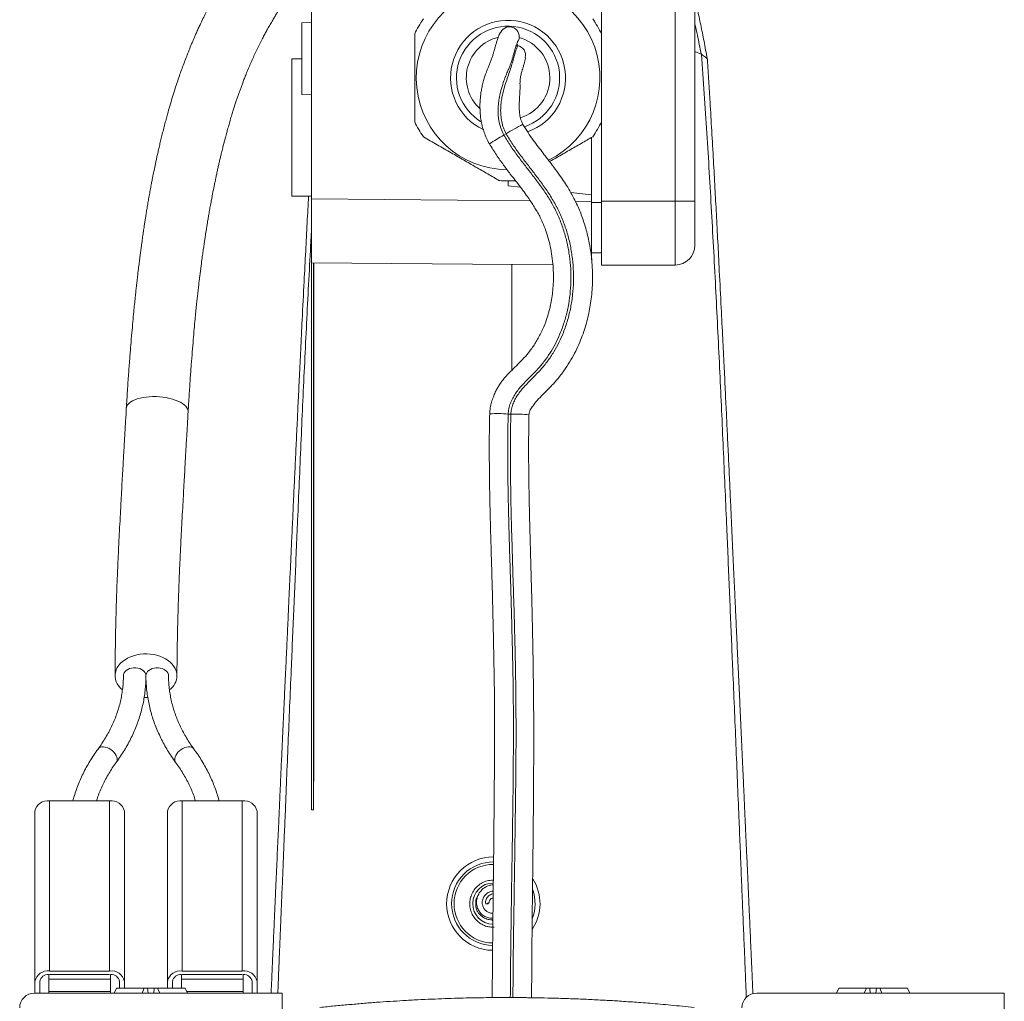
# Model space of a CAD drawing. Units: millimetres. Extents: x -364 to 851, y -590 to 790.
# Drawn here: x 110 to 210, y 605 to 705 of the extents above; entities that cross this region are included whole.
import ezdxf

# ---------------------------------------------------------------- set-up
doc = ezdxf.new("R2010")
doc.units = ezdxf.units.MM

msp = doc.modelspace()

# ---------------------------------------------------------------- linework, layer by layer
at = {"color": 7, "linetype": 'Continuous', "lineweight": 18}
for p, q in [((176.34, 686.87), (176.34, 783.87)), ((178.34, 783.87), (178.34, 686.87)), ((168.84, 717.43), (168.84, 703.91)), ((139.34, 710.47), (139.34, 687.09)), ((139.34, 705.05), (138.34, 705.02)), ((138.34, 705.02), (138.34, 701.37)), ((160.24, 702.92), (160.32, 702.7)), ((178.34, 702.1), (178.99, 701.84)), ((138.34, 701.36), (137.34, 701.35)), ((137.34, 701.35), (137.34, 687.38)), ((138.34, 701.37), (138.34, 697.71)), ((138.34, 697.71), (139.34, 697.68)), ((168.84, 694.93), (168.84, 686.87)), ((158.92, 693.58), (159.15, 693.71)), ((167.84, 693.35), (167.84, 687.52)), ((159.34, 688.42), (160.6, 688.28)), ((137.34, 687.38), (139.34, 687.37)), ((165.72, 687.75), (167.84, 687.52)), ((167.84, 687.52), (167.84, 686.84)), ((139.34, 680.59), (139.34, 687.09)), ((167.84, 680.91), (167.84, 686.84)), ((168.84, 686.87), (168.84, 680.37)), ((168.84, 686.87), (176.34, 686.87)), ((176.34, 680.37), (176.34, 686.87)), ((178.34, 686.87), (176.34, 686.87)), ((178.34, 686.87), (178.34, 682.37)), ((167.84, 681.6), (168.84, 681.62)), ((139.34, 680.59), (139.34, 624.91)), ((163.91, 680.38), (139.34, 680.59)), ((139.54, 680.59), (139.54, 624.91)), ((139.55, 680.59), (139.55, 627.85)), ((139.56, 679.79), (139.56, 680.59)), ((139.58, 680.59), (139.58, 627.85)), ((168.84, 680.37), (176.34, 680.37)), ((139.56, 679.79), (139.55, 679.79)), ((139.56, 678.32), (139.55, 678.32)), ((139.56, 674.48), (139.56, 678.32)), ((139.56, 674.48), (139.55, 674.48)), ((139.56, 673.71), (139.55, 673.71)), ((139.56, 672.55), (139.56, 673.71)), ((139.56, 672.55), (139.55, 672.55)), ((139.56, 672.11), (139.56, 672.55)), ((139.58, 672.88), (139.58, 672.88)), ((139.56, 672.11), (139.55, 672.11)), ((139.56, 670.11), (139.56, 672.11)), ((139.56, 670.11), (139.55, 670.11)), ((139.56, 669.67), (139.55, 669.67)), ((139.56, 669.67), (139.56, 670.11)), ((139.56, 668.52), (139.56, 669.67)), ((139.56, 668.52), (139.55, 668.52)), ((139.56, 667.12), (139.55, 667.12)), ((139.56, 665.24), (139.56, 667.12)), ((139.56, 665.24), (139.55, 665.24)), ((159.35, 665.19), (159.62, 665.18)), ((139.56, 663.9), (139.55, 663.9)), ((139.56, 662.5), (139.55, 662.5)), ((139.56, 661.16), (139.55, 661.16)), ((139.56, 660.07), (139.56, 661.16)), ((139.56, 660.07), (139.55, 660.07)), ((139.56, 658.48), (139.55, 658.48)), ((139.56, 654.37), (139.56, 658.48)), ((139.56, 654.37), (139.55, 654.37)), ((139.58, 643.51), (139.58, 643.51)), ((139.55, 627.85), (139.54, 627.85)), ((139.58, 627.85), (139.55, 627.85)), ((112.69, 608.51), (112.69, 625.84)), ((118.79, 625.84), (112.69, 625.84)), ((118.79, 625.84), (118.79, 608.51)), ((126.19, 625.84), (126.19, 608.51)), ((126.19, 625.84), (132.29, 625.84)), ((132.29, 608.51), (132.29, 625.84)), ((111.19, 624.78), (111.19, 607.45)), ((120.29, 607.45), (120.29, 624.78)), ((124.69, 607.45), (124.69, 624.78)), ((133.79, 624.78), (133.79, 607.45)), ((139.54, 624.91), (139.34, 624.91)), ((157.41, 615.5), (157.07, 615.37)), ((157.07, 615.37), (157.27, 615.37)), ((157.41, 615.5), (157.27, 615.37)), ((157.77, 613.73), (157.79, 613.46)), ((157.59, 612.99), (157.92, 612.98)), ((112.69, 608.51), (118.79, 608.51)), ((132.29, 608.51), (126.19, 608.51)), ((111.19, 606.27), (111.19, 607.45)), ((111.69, 606.27), (111.69, 607.45)), ((112.59, 608.16), (112.59, 607.7)), ((118.89, 607.7), (112.59, 607.7)), ((112.59, 607.7), (112.59, 606.43)), ((112.69, 608.16), (118.79, 608.16)), ((118.89, 608.16), (118.89, 607.7)), ((118.89, 607.7), (118.89, 606.43)), ((119.79, 607.45), (119.79, 606.77)), ((120.29, 606.77), (120.29, 607.45)), ((124.69, 606.77), (124.69, 607.45)), ((125.19, 607.45), (125.19, 606.77)), ((126.09, 608.16), (126.09, 607.7)), ((126.09, 607.7), (126.09, 606.77)), ((126.09, 607.7), (132.39, 607.7)), ((132.29, 608.16), (126.19, 608.16)), ((132.39, 608.16), (132.39, 607.7)), ((132.39, 607.7), (132.39, 606.43)), ((133.29, 606.27), (133.29, 607.45)), ((133.79, 606.27), (133.79, 607.45)), ((111.14, 606.27), (136.34, 606.27)), ((118.89, 606.43), (112.59, 606.43)), ((112.59, 606.43), (112.59, 606.27)), ((118.89, 606.43), (118.89, 606.27)), ((119.49, 606.77), (119.26, 606.27)), ((122.32, 606.77), (119.49, 606.77)), ((122.09, 606.27), (122.32, 606.77)), ((122.64, 606.77), (122.32, 606.77)), ((122.64, 606.77), (122.7, 606.27)), ((123.34, 606.77), (122.64, 606.77)), ((123.28, 606.27), (123.34, 606.77)), ((123.66, 606.77), (123.34, 606.77)), ((123.66, 606.77), (123.89, 606.27)), ((126.49, 606.77), (123.66, 606.77)), ((126.72, 606.27), (126.49, 606.77)), ((132.39, 606.43), (132.39, 606.27)), ((136.34, 606.27), (136.34, 577.37)), ((184.64, 606.27), (209.84, 606.27)), ((192.99, 606.77), (192.76, 606.27)), ((195.82, 606.77), (192.99, 606.77)), ((195.59, 606.27), (195.82, 606.77)), ((196.14, 606.77), (195.82, 606.77)), ((196.14, 606.77), (196.2, 606.27)), ((196.84, 606.77), (196.14, 606.77)), ((196.78, 606.27), (196.84, 606.77)), ((197.16, 606.77), (196.84, 606.77)), ((197.16, 606.77), (197.39, 606.27)), ((199.99, 606.77), (197.16, 606.77)), ((200.22, 606.27), (199.99, 606.77)), ((209.84, 606.27), (209.84, 577.37))]:
    msp.add_line(p, q, dxfattribs=at)
at = {"color": 8, "linetype": 'Continuous', "lineweight": 18}
for p, q in [((159.34, 688.92), (159.34, 688.42)), ((139.34, 687.09), (161.61, 686.9)), ((166.19, 686.86), (167.84, 686.84)), ((126.64, 606.43), (132.39, 606.43))]:
    msp.add_line(p, q, dxfattribs=at)
at = {"color": 7, "linetype": 'Continuous', "lineweight": 18, "flags": 128}
for points in [[(167.84, 686.73), (168.3, 686.73), (168.75, 686.73), (168.84, 686.73)], [(120.49, 665.78), (120.51, 665.88), (120.56, 666.03), (120.65, 666.17), (120.78, 666.3), (120.94, 666.43), (121.13, 666.55), (121.36, 666.65), (121.61, 666.74), (121.89, 666.82), (122.19, 666.88), (122.5, 666.93), (122.83, 666.96), (123.17, 666.98), (123.52, 666.98), (123.86, 666.96), (124.21, 666.92), (124.54, 666.87), (124.87, 666.8), (125.18, 666.72), (125.47, 666.63), (125.74, 666.52), (125.99, 666.4), (126.2, 666.27), (126.39, 666.13), (126.54, 665.99), (126.66, 665.84)], [(120.09, 637.13), (119.9, 637.3), (119.72, 637.51), (119.57, 637.73), (119.46, 637.96), (119.38, 638.2), (119.34, 638.44), (119.34, 638.69), (119.38, 638.93), (119.46, 639.17), (119.57, 639.4), (119.72, 639.63), (119.9, 639.83), (120.11, 640.03), (120.36, 640.2), (120.62, 640.36), (120.92, 640.49), (121.22, 640.61), (121.55, 640.69), (121.89, 640.75), (122.23, 640.79), (122.58, 640.79), (122.92, 640.77), (123.26, 640.72), (123.59, 640.65), (123.91, 640.55), (124.21, 640.43), (124.49, 640.28), (124.75, 640.12), (124.98, 639.93), (125.17, 639.73), (125.34, 639.52), (125.47, 639.29), (125.56, 639.05), (125.62, 638.81), (125.64, 638.57), (125.64, 638.57)], [(122.49, 638.57), (122.47, 638.71), (122.41, 638.86), (122.32, 638.99), (122.19, 639.11), (122.03, 639.21), (121.85, 639.29), (121.65, 639.35), (121.45, 639.38), (121.23, 639.38), (121.03, 639.35), (120.83, 639.29), (120.65, 639.21), (120.49, 639.11), (120.36, 638.99), (120.27, 638.86), (120.21, 638.71), (120.19, 638.57)], [(122.49, 638.57), (122.51, 638.71), (122.57, 638.86), (122.66, 638.99), (122.79, 639.11), (122.95, 639.21), (123.13, 639.29), (123.33, 639.35), (123.53, 639.38), (123.75, 639.38), (123.95, 639.35), (124.15, 639.29), (124.33, 639.21), (124.49, 639.11), (124.62, 638.99), (124.71, 638.86), (124.77, 638.71), (124.79, 638.57)], [(122.67, 636.34), (122.58, 636.34), (122.31, 636.34)]]:
    msp.add_lwpolyline(points, dxfattribs=at)
at = {"color": 8, "linetype": 'Continuous', "lineweight": 18, "flags": 128}
for points in [[(118.54, 631.25), (118.35, 631.3), (118.17, 631.33), (118, 631.32), (117.85, 631.29), (117.73, 631.22), (117.63, 631.13), (117.61, 631.11)], [(126.44, 631.25), (126.63, 631.3), (126.81, 631.33), (126.98, 631.32), (127.13, 631.29), (127.26, 631.22), (127.35, 631.13), (127.37, 631.11)], [(119.47, 629.75), (119.52, 629.85), (119.56, 629.99), (119.56, 630.14), (119.52, 630.3), (119.45, 630.46), (119.36, 630.63), (119.23, 630.78), (119.08, 630.93), (118.91, 631.06), (118.73, 631.16), (118.54, 631.25)], [(125.51, 629.75), (125.46, 629.85), (125.42, 629.99), (125.42, 630.14), (125.46, 630.3), (125.53, 630.46), (125.63, 630.63), (125.75, 630.78), (125.9, 630.93), (126.07, 631.06), (126.25, 631.16), (126.44, 631.25)]]:
    msp.add_lwpolyline(points, dxfattribs=at)
at = {"color": 7, "linetype": 'Continuous', "lineweight": 18}
for centre, radius, start, end in [((159.34, 699.42), 9.35, 296.1703, 269.3683), ((159.34, 699.42), 10.5, 145.2088, 154.7912), ((159.48, 703.61), 1, 336.5959, 151.8744), ((159.34, 699.42), 10.5, 25.2088, 34.7912), ((159.34, 699.42), 4.25, 103.6797, 227.5525), ((159.34, 699.42), 4.25, 287.2214, 74.5761), ((160.12, 701.72), 1, 345.9766, 78.881), ((159.34, 699.42), 10.5, 205.2088, 214.7912), ((159.34, 699.42), 10.5, 325.2088, 334.7912), ((159.34, 699.42), 10.5, 265.2088, 274.138), ((176.34, 682.37), 2, 270, 0), ((126.08, 665.44), 0.705, 357.9419, 35.0488), ((123.7, 638.66), 1.95, 307.9882, 357.2019), ((112.49, 624.52), 1.33, 81.5557, 168.973), ((118.97, 624.5), 1.35, 11.8103, 97.6611), ((126.01, 624.5), 1.35, 82.3391, 168.1896), ((132.49, 624.52), 1.33, 11.0271, 98.4443), ((157.84, 615.37), 4.75, 89.6809, 180), ((157.84, 615.37), 4, 89.7377, 180), ((157.84, 615.37), 2.1, 90.0788, 268.7158), ((157.84, 615.37), 4.75, 326.2561, 32.2904), ((157.84, 615.37), 1.8, 147.3595, 205.0241), ((157.84, 615.37), 4.75, 180, 269.1214), ((157.84, 615.37), 4, 180, 269.0552), ((112.51, 607.18), 1.35, 82.3393, 168.1894), ((118.99, 607.2), 1.33, 11.0274, 98.444), ((125.99, 607.2), 1.33, 81.5561, 168.9726), ((132.47, 607.18), 1.35, 11.8108, 97.6606), ((112.54, 607.29), 0.869, 86.9464, 169.0853), ((118.94, 607.29), 0.869, 10.9147, 93.0536), ((126.04, 607.29), 0.869, 86.9462, 169.0855), ((132.44, 607.29), 0.869, 10.9143, 93.0539), ((111.14, 604.77), 1.5, 90, 180), ((184.64, 604.77), 1.5, 90, 180)]:
    msp.add_arc(centre, radius, start, end, dxfattribs=at)
at = {"color": 8, "linetype": 'Continuous', "lineweight": 18}
for centre, radius, start, end in [((159.34, 699.42), 5.85, 289.8187, 244.3323), ((159.34, 699.42), 5.25, 288.4223, 238.7674), ((167.73, 680.71), 15.58, 116.2184, 123.4369), ((166.23, 679.59), 15.78, 117.5885, 123.8318), ((158.25, 653.24), 12.01, 84.735, 93.7042), ((160.14, 653.38), 11.81, 83.546, 92.5498), ((157.84, 615.37), 4.25, 89.7187, 180), ((157.84, 615.37), 4.25, 338.945, 19.5651), ((157.84, 615.37), 4.25, 180, 269.0803)]:
    msp.add_arc(centre, radius, start, end, dxfattribs=at)
at = {"color": 7, "linetype": 'Continuous', "lineweight": 18}
for points, knots in [([(139.12, 718.47), (138.97, 718.37), (138.69, 718.17), (138.33, 717.9), (138.03, 717.68), (137.79, 717.49), (137.59, 717.33), (137.41, 717.19), (137.22, 717.03), (137, 716.85), (136.74, 716.63), (136.46, 716.38), (136.08, 716.05), (135.65, 715.64), (135.15, 715.16), (134.65, 714.65), (134.18, 714.15), (133.74, 713.68), (133.37, 713.25), (133.03, 712.84), (132.7, 712.44), (132.36, 712.01), (131.99, 711.54), (131.6, 711.02), (131.23, 710.49), (130.88, 709.98), (130.57, 709.51), (130.28, 709.05), (130.01, 708.6), (129.76, 708.18), (129.53, 707.79), (129.3, 707.38), (129.06, 706.94), (128.79, 706.43), (128.51, 705.88), (128.21, 705.28), (127.95, 704.72), (127.72, 704.22), (127.54, 703.83), (127.39, 703.48), (127.25, 703.14), (127.1, 702.8), (126.95, 702.44), (126.78, 702), (126.57, 701.46), (126.34, 700.85), (126.11, 700.24), (125.89, 699.6), (125.66, 698.93), (125.41, 698.17), (125.16, 697.38), (124.92, 696.55), (124.71, 695.82), (124.53, 695.17), (124.38, 694.59), (124.23, 694), (124.08, 693.42), (123.95, 692.87), (123.83, 692.35), (123.72, 691.87), (123.61, 691.42), (123.53, 691.01), (123.45, 690.64), (123.38, 690.31), (123.32, 690.01), (123.26, 689.73), (123.2, 689.43), (123.13, 689.07), (123.04, 688.63), (122.95, 688.12), (122.84, 687.55), (122.74, 686.98), (122.65, 686.43), (122.56, 685.91), (122.49, 685.44), (122.42, 685.01), (122.35, 684.59), (122.29, 684.15), (122.21, 683.64), (122.13, 683.06), (122.05, 682.48), (121.97, 681.93), (121.91, 681.45), (121.85, 681.01), (121.81, 680.63), (121.76, 680.29), (121.73, 679.99), (121.69, 679.72), (121.66, 679.47), (121.63, 679.2), (121.6, 678.91), (121.56, 678.57), (121.51, 678.15), (121.46, 677.65), (121.39, 677.05), (121.32, 676.36), (121.24, 675.54), (121.15, 674.56), (121.05, 673.43), (120.94, 672.16), (120.83, 670.76), (120.71, 669.23), (120.6, 667.56), (120.53, 666.38), (120.49, 665.78)], [0, 0, 0, 0, 0.011401, 0.021077, 0.028998, 0.035188, 0.040521, 0.045346, 0.049681, 0.056003, 0.063254, 0.071439, 0.080079, 0.094911, 0.109208, 0.124281, 0.139653, 0.15262, 0.164599, 0.175195, 0.185662, 0.196842, 0.208975, 0.222429, 0.236842, 0.248448, 0.259832, 0.270757, 0.281184, 0.290907, 0.299692, 0.30815, 0.318354, 0.329518, 0.341551, 0.354422, 0.368084, 0.377274, 0.385417, 0.392512, 0.399063, 0.405959, 0.413219, 0.420947, 0.432437, 0.444894, 0.457024, 0.468146, 0.481418, 0.49547, 0.510516, 0.52556, 0.540661, 0.550087, 0.560412, 0.571125, 0.581242, 0.590738, 0.599614, 0.607869, 0.615495, 0.622434, 0.628677, 0.634224, 0.639075, 0.643259, 0.648188, 0.65404, 0.661167, 0.66957, 0.679191, 0.688615, 0.697239, 0.705691, 0.713202, 0.719773, 0.72582, 0.732771, 0.740746, 0.749744, 0.759763, 0.767428, 0.774984, 0.781642, 0.787399, 0.792256, 0.797257, 0.800859, 0.804505, 0.80844, 0.812772, 0.817673, 0.823834, 0.831325, 0.840143, 0.850284, 0.861743, 0.876446, 0.892853, 0.910953, 0.930732, 0.952175, 0.975269, 1, 1, 1, 1]), ([(126.78, 665.41), (126.82, 665.99), (126.88, 667.1), (126.99, 668.7), (127.09, 670.17), (127.2, 671.51), (127.3, 672.73), (127.4, 673.83), (127.48, 674.78), (127.56, 675.59), (127.63, 676.27), (127.69, 676.86), (127.75, 677.36), (127.8, 677.79), (127.84, 678.14), (127.87, 678.44), (127.9, 678.7), (127.93, 678.92), (127.95, 679.12), (127.98, 679.32), (128.01, 679.56), (128.05, 679.87), (128.1, 680.26), (128.16, 680.77), (128.24, 681.35), (128.32, 681.92), (128.4, 682.45), (128.47, 682.92), (128.53, 683.34), (128.59, 683.71), (128.65, 684.06), (128.71, 684.43), (128.77, 684.83), (128.85, 685.29), (128.94, 685.79), (129.03, 686.33), (129.13, 686.84), (129.21, 687.28), (129.27, 687.63), (129.33, 687.92), (129.38, 688.16), (129.42, 688.36), (129.45, 688.54), (129.5, 688.75), (129.56, 689.03), (129.63, 689.38), (129.71, 689.77), (129.8, 690.19), (129.9, 690.6), (129.99, 691.01), (130.08, 691.41), (130.19, 691.83), (130.29, 692.27), (130.41, 692.71), (130.51, 693.1), (130.6, 693.44), (130.69, 693.79), (130.81, 694.2), (130.95, 694.7), (131.1, 695.24), (131.26, 695.75), (131.41, 696.23), (131.55, 696.65), (131.68, 697.06), (131.81, 697.45), (131.94, 697.81), (132.07, 698.18), (132.2, 698.54), (132.35, 698.93), (132.51, 699.36), (132.69, 699.82), (132.89, 700.3), (133.11, 700.83), (133.35, 701.38), (133.61, 701.94), (133.87, 702.48), (134.13, 703.02), (134.39, 703.51), (134.63, 703.97), (134.87, 704.4), (135.12, 704.84), (135.38, 705.28), (135.62, 705.69), (135.86, 706.07), (136.1, 706.43), (136.34, 706.79), (136.59, 707.15), (136.87, 707.54), (137.18, 707.96), (137.51, 708.39), (137.86, 708.82), (138.21, 709.24), (138.53, 709.61), (138.82, 709.92), (139.06, 710.18), (139.29, 710.42), (139.52, 710.65), (139.78, 710.91), (140.09, 711.19), (140.44, 711.51), (140.8, 711.83), (141.11, 712.09), (141.37, 712.3), (141.58, 712.46), (141.81, 712.64), (142.07, 712.84), (142.38, 713.06), (142.6, 713.22), (142.71, 713.3)], [0, 0, 0, 0, 0.025085, 0.048467, 0.070146, 0.090127, 0.108413, 0.125012, 0.13993, 0.151607, 0.162006, 0.171129, 0.178978, 0.185691, 0.191076, 0.195598, 0.199728, 0.203466, 0.206129, 0.209128, 0.213047, 0.217885, 0.223641, 0.232314, 0.242271, 0.251777, 0.26044, 0.268262, 0.275242, 0.281382, 0.286854, 0.29292, 0.299834, 0.307594, 0.316203, 0.325658, 0.335669, 0.342712, 0.348827, 0.354014, 0.358273, 0.361603, 0.364404, 0.368019, 0.373131, 0.379386, 0.386766, 0.394464, 0.40207, 0.409584, 0.417006, 0.424336, 0.433415, 0.441859, 0.449348, 0.455882, 0.461661, 0.469954, 0.479859, 0.491058, 0.502351, 0.51121, 0.520056, 0.528716, 0.536474, 0.544907, 0.552095, 0.559843, 0.568426, 0.577844, 0.588109, 0.599219, 0.61085, 0.624683, 0.637776, 0.650958, 0.664277, 0.677507, 0.688413, 0.699508, 0.711378, 0.723673, 0.734848, 0.744729, 0.755376, 0.765544, 0.775858, 0.787541, 0.800475, 0.814173, 0.828202, 0.842225, 0.855569, 0.865394, 0.874635, 0.883287, 0.891373, 0.899837, 0.911636, 0.924042, 0.936704, 0.949459, 0.956141, 0.962824, 0.970144, 0.978769, 0.988715, 1, 1, 1, 1]), ([(179.62, 701.26), (179.6, 701.36), (179.48, 702.07), (179.25, 703.32), (178.91, 705), (178.61, 706.39), (178.42, 707.22), (178.34, 707.53)], [0, 0, 0, 0, 0.04901, 0.334627, 0.599649, 0.849737, 1, 1, 1, 1]), ([(149.84, 694.94), (149.84, 695.08), (149.84, 695.67), (149.84, 696.72), (149.84, 698.11), (149.84, 699.52), (149.84, 700.97), (149.84, 702.43), (149.84, 703.4), (149.84, 703.89)], [0, 0, 0, 0, 0.0468752, 0.2004872, 0.3540594, 0.5114493, 0.6688431, 0.8339276, 1, 1, 1, 1]), ([(158.59, 704.08), (158.59, 704.07), (158.57, 704.05), (158.52, 703.97), (158.46, 703.86), (158.41, 703.76), (158.37, 703.64), (158.32, 703.5), (158.27, 703.34), (158.2, 703.15), (158.15, 702.98), (158.1, 702.81), (158.05, 702.65), (158, 702.48), (157.95, 702.29), (157.89, 702.06), (157.81, 701.78), (157.7, 701.44), (157.56, 701.08), (157.42, 700.72), (157.29, 700.39), (157.16, 700.08), (157.04, 699.75), (156.91, 699.36), (156.78, 698.9), (156.66, 698.4), (156.58, 697.93), (156.53, 697.48), (156.49, 697.08), (156.48, 696.73), (156.48, 696.39), (156.49, 696.07), (156.51, 695.71), (156.55, 695.3), (156.63, 694.84), (156.75, 694.35), (156.91, 693.83), (157.14, 693.27), (157.34, 692.89), (157.44, 692.7)], [0, 0, 0, 0, 0.041511, 0.07977, 0.115309, 0.148284, 0.178543, 0.20597, 0.241704, 0.271034, 0.295079, 0.317402, 0.338298, 0.35776, 0.379349, 0.405537, 0.435955, 0.466311, 0.494131, 0.519742, 0.54293, 0.563231, 0.582208, 0.606883, 0.636999, 0.666526, 0.694544, 0.720704, 0.743548, 0.763054, 0.781612, 0.800754, 0.818566, 0.841955, 0.871267, 0.897525, 0.927938, 0.962428, 1, 1, 1, 1]), ([(168.84, 703.89), (168.84, 703.4), (168.84, 702.43), (168.84, 700.98), (168.84, 699.56), (168.84, 698.16), (168.84, 696.75), (168.84, 695.68), (168.84, 695.08), (168.84, 694.94)], [0, 0, 0, 0, 0.165138, 0.331156, 0.484597, 0.638032, 0.795558, 0.953125, 1, 1, 1, 1]), ([(159.15, 693.71), (159.05, 693.91), (158.85, 694.31), (158.69, 694.96), (158.59, 695.61), (158.58, 696.25), (158.62, 696.86), (158.73, 697.54), (158.91, 698.27), (159.14, 699.02), (159.38, 699.72), (159.6, 700.36), (159.78, 700.97), (159.93, 701.51), (160.05, 701.94), (160.15, 702.25), (160.22, 702.48), (160.28, 702.63), (160.31, 702.69), (160.31, 702.7), (160.32, 702.7)], [0, 0, 0, 0, 0.042928, 0.085951, 0.128311, 0.170071, 0.21137, 0.252249, 0.312794, 0.373029, 0.433569, 0.495196, 0.558403, 0.622217, 0.685651, 0.748884, 0.811937, 0.87476, 0.937396, 1, 1, 1, 1]), ([(159.08, 699.56), (159.15, 699.72), (159.27, 700.02), (159.44, 700.42), (159.57, 700.73), (159.65, 700.97), (159.72, 701.17), (159.77, 701.34), (159.81, 701.49), (159.85, 701.64), (159.9, 701.82), (159.95, 702.04), (160.03, 702.29), (160.11, 702.54), (160.19, 702.77), (160.26, 702.98), (160.32, 703.13), (160.37, 703.21), (160.39, 703.21), (160.39, 703.21)], [0, 0, 0, 0, 0.060928, 0.113386, 0.156694, 0.194942, 0.223832, 0.251078, 0.276586, 0.30148, 0.332467, 0.381096, 0.440346, 0.510019, 0.590027, 0.680168, 0.780358, 0.890612, 1, 1, 1, 1]), ([(160.85, 694.68), (160.82, 694.74), (160.76, 694.84), (160.67, 695.05), (160.61, 695.28), (160.55, 695.55), (160.51, 695.83), (160.49, 696.07), (160.48, 696.29), (160.48, 696.47), (160.48, 696.65), (160.48, 696.85), (160.49, 697.05), (160.5, 697.24), (160.51, 697.45), (160.53, 697.69), (160.54, 697.98), (160.56, 698.29), (160.56, 698.58), (160.55, 698.84), (160.56, 699.05), (160.57, 699.24), (160.59, 699.44), (160.63, 699.66), (160.68, 699.86), (160.73, 700.04), (160.77, 700.16), (160.8, 700.27), (160.84, 700.38), (160.88, 700.52), (160.93, 700.69), (160.98, 700.88), (161.02, 701.05), (161.06, 701.2), (161.1, 701.33), (161.11, 701.43), (161.1, 701.46), (161.09, 701.47), (161.09, 701.48)], [0, 0, 0, 0, 0.014135, 0.02693, 0.051047, 0.073834, 0.094433, 0.119722, 0.137152, 0.151339, 0.167428, 0.18549, 0.205466, 0.224643, 0.241669, 0.2669, 0.29495, 0.328953, 0.361098, 0.388085, 0.415013, 0.439359, 0.46708, 0.497813, 0.525963, 0.548735, 0.566247, 0.578557, 0.592389, 0.614009, 0.643679, 0.681713, 0.728258, 0.771458, 0.820054, 0.874526, 0.935155, 1, 1, 1, 1]), ([(179.02, 701.82), (179.1, 701.77), (179.25, 701.64), (179.44, 701.51), (179.57, 701.39), (179.63, 701.3), (179.62, 701.24), (179.62, 701.23)], [0, 0, 0, 0, 0.2088, 0.447219, 0.693938, 0.93316, 1, 1, 1, 1]), ([(184.25, 606.21), (184.24, 606.48), (184.21, 607.31), (184.14, 608.82), (184.06, 610.67), (183.98, 612.53), (183.9, 614.23), (183.83, 615.79), (183.77, 617.29), (183.7, 618.79), (183.63, 620.29), (183.56, 621.74), (183.5, 623.18), (183.43, 624.67), (183.36, 626.26), (183.28, 627.97), (183.2, 629.84), (183.11, 631.8), (183.02, 633.77), (182.93, 635.66), (182.85, 637.54), (182.76, 639.4), (182.67, 641.26), (182.59, 643.06), (182.51, 644.79), (182.43, 646.49), (182.35, 648.25), (182.26, 650.1), (182.17, 652.08), (182.08, 654.13), (181.98, 656.25), (181.88, 658.47), (181.77, 660.78), (181.66, 663.09), (181.55, 665.39), (181.44, 667.72), (181.32, 670.23), (181.18, 673.01), (181.02, 676.22), (180.85, 679.51), (180.69, 682.7), (180.54, 685.5), (180.39, 688.26), (180.24, 691.08), (180.07, 693.99), (179.91, 696.68), (179.76, 699.09), (179.67, 700.52), (179.63, 701.23)], [0, 0, 0, 0, 0.010688, 0.031885, 0.057341, 0.080765, 0.102018, 0.120554, 0.138033, 0.15654, 0.174147, 0.190987, 0.207189, 0.223688, 0.241584, 0.260571, 0.280986, 0.30335, 0.324917, 0.34531, 0.364723, 0.385274, 0.404856, 0.423579, 0.441558, 0.458885, 0.476056, 0.495566, 0.515564, 0.536156, 0.557426, 0.57948, 0.602453, 0.626518, 0.648041, 0.670692, 0.69512, 0.721971, 0.752461, 0.789409, 0.818239, 0.845886, 0.871896, 0.899495, 0.929218, 0.957934, 0.979062, 1, 1, 1, 1]), ([(158.92, 693.58), (158.82, 693.79), (158.61, 694.21), (158.43, 694.89), (158.33, 695.56), (158.31, 696.23), (158.36, 696.86), (158.47, 697.58), (158.66, 698.34), (158.89, 699.05), (159.04, 699.45), (159.11, 699.6)], [0, 0, 0, 0, 0.105759, 0.211385, 0.314753, 0.416151, 0.515961, 0.614389, 0.759774, 0.904315, 1, 1, 1, 1]), ([(161.47, 665.12), (161.47, 665.17), (161.48, 665.27), (161.51, 665.44), (161.59, 665.63), (161.72, 665.83), (161.94, 666.15), (162.33, 666.62), (162.94, 667.25), (163.64, 667.94), (164.35, 668.72), (165.02, 669.58), (165.61, 670.47), (166.12, 671.37), (166.55, 672.27), (166.9, 673.15), (167.19, 674.01), (167.42, 674.85), (167.61, 675.68), (167.75, 676.51), (167.86, 677.4), (167.93, 678.34), (167.94, 679.33), (167.9, 680.39), (167.8, 681.49), (167.59, 682.74), (167.27, 684.09), (166.82, 685.47), (166.33, 686.61), (165.85, 687.54), (165.42, 688.27), (164.95, 688.99), (164.43, 689.75), (163.9, 690.46), (163.38, 691.14), (162.9, 691.76), (162.4, 692.41), (161.88, 693.1), (161.35, 693.86), (161.02, 694.4), (160.85, 694.68)], [0, 0, 0, 0, 0.004532, 0.008513, 0.015927, 0.023181, 0.029624, 0.051371, 0.077947, 0.108302, 0.140675, 0.173585, 0.205923, 0.236922, 0.266585, 0.294964, 0.322154, 0.348151, 0.372943, 0.397857, 0.424406, 0.452591, 0.482407, 0.51389, 0.547146, 0.582019, 0.62758, 0.671171, 0.712589, 0.739149, 0.764638, 0.789049, 0.815957, 0.84706, 0.869308, 0.89271, 0.917232, 0.943028, 0.970426, 1, 1, 1, 1]), ([(158.46, 688.95), (158.07, 689.18), (157.27, 689.64), (156.05, 690.35), (154.81, 691.06), (153.74, 691.68), (152.84, 692.2), (151.89, 692.75), (151.19, 693.15), (150.72, 693.42)], [0, 0, 0, 0, 0.156075, 0.312107, 0.471934, 0.631754, 0.723473, 0.815197, 1, 1, 1, 1]), ([(159.35, 665.19), (159.36, 665.38), (159.39, 665.75), (159.57, 666.3), (159.8, 666.81), (160.08, 667.29), (160.41, 667.72), (160.91, 668.31), (161.62, 669.02), (162.45, 669.86), (163.16, 670.74), (163.77, 671.64), (164.29, 672.6), (164.76, 673.66), (165.16, 674.83), (165.47, 676.09), (165.66, 677.38), (165.75, 678.69), (165.73, 679.99), (165.6, 681.29), (165.37, 682.58), (165.03, 683.85), (164.59, 685.08), (164.03, 686.26), (163.37, 687.38), (162.64, 688.44), (161.87, 689.46), (161.1, 690.45), (160.33, 691.46), (159.58, 692.49), (159.14, 693.21), (158.92, 693.58)], [0, 0, 0, 0, 0.017498, 0.035179, 0.052854, 0.070173, 0.087127, 0.10387, 0.142803, 0.181131, 0.215039, 0.248871, 0.282758, 0.316705, 0.357145, 0.397629, 0.438144, 0.478672, 0.51919, 0.559743, 0.600387, 0.64106, 0.681665, 0.722153, 0.762649, 0.803448, 0.842314, 0.88157, 0.921057, 0.960569, 1, 1, 1, 1]), ([(159.62, 665.18), (159.63, 665.36), (159.66, 665.7), (159.82, 666.21), (160.03, 666.68), (160.31, 667.13), (160.62, 667.56), (161.11, 668.13), (161.81, 668.84), (162.65, 669.68), (163.38, 670.58), (164, 671.51), (164.53, 672.48), (165.01, 673.56), (165.42, 674.75), (165.73, 676.04), (165.93, 677.35), (166.01, 678.68), (165.99, 680.01), (165.86, 681.33), (165.63, 682.64), (165.29, 683.92), (164.83, 685.17), (164.27, 686.37), (163.59, 687.51), (162.85, 688.59), (162.08, 689.61), (161.31, 690.61), (160.54, 691.61), (159.8, 692.63), (159.36, 693.35), (159.15, 693.71)], [0, 0, 0, 0, 0.016072, 0.032297, 0.048653, 0.064955, 0.081203, 0.09748, 0.135969, 0.1745, 0.208939, 0.243408, 0.277858, 0.3123, 0.353308, 0.394336, 0.435362, 0.476373, 0.517358, 0.55838, 0.599522, 0.640716, 0.681849, 0.722853, 0.763813, 0.804938, 0.843899, 0.882973, 0.92205, 0.961051, 1, 1, 1, 1]), ([(167.96, 693.42), (167.57, 693.2), (166.77, 692.74), (165.55, 692.03), (164.48, 691.41), (163.82, 691.03), (163.57, 690.89)], [0, 0, 0, 0, 0.2756214, 0.5511702, 0.8334171, 1, 1, 1, 1]), ([(157.44, 692.7), (157.68, 692.32), (158.13, 691.58), (158.86, 690.57), (159.54, 689.66), (160.17, 688.86), (160.71, 688.15), (161.17, 687.53), (161.55, 687), (161.86, 686.52), (162.15, 686.05), (162.43, 685.57), (162.73, 684.99), (163.04, 684.27), (163.34, 683.42), (163.59, 682.5), (163.78, 681.52), (163.91, 680.54), (163.96, 679.58), (163.96, 678.67), (163.9, 677.83), (163.81, 677.04), (163.67, 676.29), (163.49, 675.56), (163.24, 674.73), (162.87, 673.8), (162.37, 672.81), (161.82, 671.95), (161.24, 671.22), (160.66, 670.59), (160.05, 669.98), (159.56, 669.49), (159.2, 669.12), (158.95, 668.84), (158.7, 668.52), (158.46, 668.18), (158.23, 667.8), (158.03, 667.4), (157.83, 666.94), (157.65, 666.41), (157.51, 665.83), (157.48, 665.42), (157.47, 665.22)], [0, 0, 0, 0, 0.04268, 0.082746, 0.119382, 0.152048, 0.180575, 0.205359, 0.225688, 0.243384, 0.260495, 0.278182, 0.296533, 0.323879, 0.352778, 0.383274, 0.415389, 0.447779, 0.478475, 0.507411, 0.534553, 0.559874, 0.583426, 0.607159, 0.632009, 0.666906, 0.70312, 0.738428, 0.765152, 0.793334, 0.821405, 0.847787, 0.860181, 0.871952, 0.884377, 0.899889, 0.912324, 0.926696, 0.942934, 0.960807, 0.979966, 1, 1, 1, 1]), ([(139.04, 687.37), (138.99, 686.46), (138.89, 684.61), (138.74, 681.72), (138.57, 678.42), (138.4, 675.07), (138.24, 671.84), (138.11, 669.1), (137.99, 666.64), (137.88, 664.29), (137.77, 661.98), (137.66, 659.67), (137.55, 657.37), (137.45, 655.1), (137.34, 652.85), (137.24, 650.71), (137.15, 648.66), (137.06, 646.79), (136.98, 645.04), (136.91, 643.4), (136.83, 641.73), (136.75, 640.02), (136.67, 638.27), (136.58, 636.46), (136.5, 634.59), (136.41, 632.63), (136.31, 630.59), (136.22, 628.6), (136.14, 626.75), (136.07, 625.11), (136, 623.6), (135.94, 622.19), (135.87, 620.83), (135.81, 619.47), (135.75, 618.07), (135.68, 616.63), (135.62, 615.14), (135.55, 613.56), (135.47, 611.85), (135.39, 609.96), (135.31, 608.1), (135.25, 606.84), (135.23, 606.29), (135.23, 606.27)], [0, 0, 0, 0, 0.030869, 0.063418, 0.098346, 0.14272, 0.177382, 0.208139, 0.235927, 0.26156, 0.288818, 0.315433, 0.34118, 0.368451, 0.394511, 0.419529, 0.443671, 0.467064, 0.486025, 0.506158, 0.526197, 0.546941, 0.568452, 0.590826, 0.614183, 0.638678, 0.664521, 0.692014, 0.714718, 0.735816, 0.755664, 0.774187, 0.791767, 0.8103, 0.829533, 0.849536, 0.870447, 0.892447, 0.917123, 0.94447, 0.975109, 0.998946, 1, 1, 1, 1]), ([(159.74, 680.41), (159.74, 680.26), (159.74, 678.93), (159.74, 676.43), (159.74, 673), (159.74, 670.75), (159.74, 669.67)], [0, 0, 0, 0, 0.044023, 0.371167, 0.698599, 1, 1, 1, 1]), ([(120.49, 665.78), (120.48, 665.5), (120.45, 664.96), (120.4, 664.21), (120.36, 663.54), (120.33, 662.95), (120.3, 662.46), (120.28, 662.05), (120.26, 661.71), (120.24, 661.38), (120.21, 660.87), (120.17, 660.14), (120.11, 659.14), (120.04, 657.93), (119.97, 656.54), (119.89, 655.07), (119.81, 653.67), (119.75, 652.46), (119.7, 651.44), (119.66, 650.61), (119.63, 649.86), (119.6, 649.19), (119.57, 648.58), (119.55, 648.08), (119.53, 647.65), (119.52, 647.23), (119.5, 646.73), (119.48, 646.15), (119.46, 645.48), (119.44, 644.73), (119.42, 643.89), (119.4, 642.98), (119.38, 641.99), (119.37, 640.93), (119.35, 639.78), (119.35, 638.99), (119.34, 638.58)], [0, 0, 0, 0, 0.028648, 0.054366, 0.077148, 0.096991, 0.113894, 0.127631, 0.138642, 0.149365, 0.160792, 0.190829, 0.224853, 0.262864, 0.316836, 0.368628, 0.418092, 0.465242, 0.498819, 0.529398, 0.556953, 0.581601, 0.604397, 0.625596, 0.637861, 0.653561, 0.672696, 0.695268, 0.721276, 0.750719, 0.783604, 0.819939, 0.859736, 0.903005, 0.949756, 1, 1, 1, 1]), ([(125.64, 638.55), (125.64, 638.95), (125.65, 639.72), (125.67, 640.84), (125.68, 641.89), (125.7, 642.85), (125.72, 643.75), (125.74, 644.56), (125.76, 645.3), (125.78, 645.95), (125.8, 646.53), (125.82, 647.02), (125.83, 647.42), (125.85, 647.84), (125.87, 648.33), (125.89, 648.94), (125.92, 649.6), (125.96, 650.34), (125.99, 651.17), (126.04, 652.16), (126.1, 653.32), (126.17, 654.63), (126.24, 655.91), (126.31, 657.13), (126.37, 658.23), (126.42, 659.09), (126.45, 659.7), (126.47, 660.09), (126.49, 660.45), (126.51, 660.79), (126.53, 661.11), (126.55, 661.43), (126.57, 661.82), (126.6, 662.32), (126.64, 662.93), (126.68, 663.66), (126.73, 664.5), (126.76, 665.1), (126.78, 665.41)], [0, 0, 0, 0, 0.049873, 0.096345, 0.139401, 0.179035, 0.21524, 0.248014, 0.277356, 0.303264, 0.325732, 0.344756, 0.360333, 0.37246, 0.393685, 0.416496, 0.441169, 0.468803, 0.499511, 0.533263, 0.578185, 0.625132, 0.674125, 0.714066, 0.753938, 0.789831, 0.803918, 0.817227, 0.829757, 0.841507, 0.852477, 0.862805, 0.875223, 0.892527, 0.913652, 0.938603, 0.967383, 1, 1, 1, 1]), ([(157.47, 665.22), (157.45, 664.37), (157.42, 662.7), (157.43, 660.24), (157.46, 657.87), (157.5, 655.59), (157.56, 653.4), (157.62, 651.3), (157.68, 649.23), (157.74, 647.2), (157.79, 645.21), (157.83, 643.34), (157.87, 641.59), (157.9, 639.91), (157.93, 638.33), (157.95, 636.84), (157.96, 635.46), (157.96, 634.14), (157.96, 632.84), (157.96, 631.27), (157.95, 629.42), (157.94, 627.31), (157.92, 625.55), (157.91, 624.15), (157.9, 623.1), (157.89, 622.06), (157.88, 621.01), (157.87, 620.01), (157.86, 619.09), (157.85, 618.3), (157.84, 617.62), (157.83, 617.1), (157.83, 616.72), (157.83, 616.46), (157.82, 616.25), (157.82, 616.05), (157.82, 615.81), (157.82, 615.51), (157.81, 615.12), (157.81, 614.67), (157.8, 614.16), (157.8, 613.64), (157.79, 612.7), (157.77, 611.38), (157.76, 609.67), (157.74, 607.96), (157.73, 606.67), (157.73, 605.95), (157.73, 605.81)], [0, 0, 0, 0, 0.040193, 0.079046, 0.116511, 0.152547, 0.187127, 0.220241, 0.251903, 0.285074, 0.316526, 0.346276, 0.374336, 0.400718, 0.426878, 0.451172, 0.473606, 0.494926, 0.516574, 0.538592, 0.573935, 0.610181, 0.647308, 0.665392, 0.683665, 0.702123, 0.72077, 0.739252, 0.755566, 0.769836, 0.782065, 0.792253, 0.797911, 0.802662, 0.806506, 0.809532, 0.813538, 0.819233, 0.82615, 0.83457, 0.844194, 0.853875, 0.863502, 0.89565, 0.927171, 0.958705, 0.99209, 1, 1, 1, 1]), ([(159.57, 605.82), (159.57, 605.99), (159.58, 607.16), (159.6, 609.4), (159.63, 612.52), (159.68, 615.72), (159.73, 618.96), (159.78, 622.26), (159.83, 625.36), (159.86, 628.28), (159.88, 630.98), (159.89, 633.73), (159.87, 636.52), (159.83, 639.2), (159.77, 641.74), (159.71, 644.15), (159.64, 646.56), (159.57, 648.99), (159.49, 651.41), (159.42, 653.97), (159.35, 656.67), (159.31, 659.51), (159.3, 662.35), (159.33, 664.24), (159.35, 665.19)], [0, 0, 0, 0, 0.009932, 0.067267, 0.125644, 0.18402, 0.242403, 0.300813, 0.359269, 0.405226, 0.451201, 0.497213, 0.543299, 0.589512, 0.628084, 0.666651, 0.705164, 0.743583, 0.781876, 0.820078, 0.865067, 0.910051, 0.955029, 1, 1, 1, 1]), ([(159.84, 605.81), (159.84, 605.98), (159.84, 607.15), (159.86, 609.39), (159.9, 612.51), (159.95, 615.71), (160, 618.96), (160.05, 622.26), (160.09, 625.37), (160.13, 628.28), (160.15, 630.99), (160.15, 633.74), (160.14, 636.53), (160.1, 639.21), (160.04, 641.75), (159.98, 644.16), (159.91, 646.58), (159.83, 649), (159.76, 651.42), (159.68, 653.98), (159.62, 656.67), (159.58, 659.51), (159.57, 662.35), (159.6, 664.24), (159.62, 665.18)], [0, 0, 0, 0, 0.009767, 0.067123, 0.125525, 0.183927, 0.242335, 0.300764, 0.359231, 0.405194, 0.451179, 0.497208, 0.543325, 0.589579, 0.628188, 0.666787, 0.705323, 0.74375, 0.782037, 0.820221, 0.865177, 0.910124, 0.955064, 1, 1, 1, 1]), ([(161.73, 605.8), (161.73, 606.24), (161.74, 607.16), (161.75, 608.57), (161.76, 610.08), (161.77, 611.65), (161.79, 612.96), (161.8, 613.96), (161.8, 614.59), (161.81, 615.15), (161.81, 615.57), (161.82, 615.85), (161.82, 616.04), (161.82, 616.2), (161.82, 616.38), (161.83, 616.6), (161.83, 616.86), (161.83, 617.25), (161.84, 617.81), (161.85, 618.58), (161.86, 619.43), (161.87, 620.36), (161.88, 621.31), (161.89, 622.28), (161.9, 623.25), (161.91, 624.21), (161.92, 625.76), (161.94, 627.88), (161.95, 630.58), (161.95, 632.78), (161.95, 634.49), (161.94, 635.74), (161.93, 637.06), (161.91, 638.49), (161.89, 639.97), (161.86, 641.51), (161.83, 643.1), (161.79, 644.79), (161.75, 646.56), (161.7, 648.43), (161.64, 650.38), (161.59, 652.36), (161.53, 654.36), (161.49, 656.37), (161.45, 658.45), (161.43, 660.61), (161.43, 662.84), (161.45, 664.35), (161.47, 665.12)], [0, 0, 0, 0, 0.025145, 0.052954, 0.07974, 0.109622, 0.14007, 0.152186, 0.164285, 0.174645, 0.182653, 0.187001, 0.190106, 0.192719, 0.195988, 0.199925, 0.204531, 0.209804, 0.221207, 0.234855, 0.250748, 0.266835, 0.284078, 0.301193, 0.318142, 0.334925, 0.351542, 0.398685, 0.444474, 0.488942, 0.509459, 0.529793, 0.551387, 0.574722, 0.59979, 0.624065, 0.649735, 0.676772, 0.705152, 0.734844, 0.765826, 0.798096, 0.828848, 0.860753, 0.893824, 0.92806, 0.963453, 1, 1, 1, 1]), ([(120.19, 638.57), (120.19, 638.46), (120.19, 638.15), (120.16, 637.64), (120.09, 637.02), (119.99, 636.41), (119.86, 635.8), (119.69, 635.19), (119.49, 634.59), (119.26, 634), (119, 633.41), (118.7, 632.83), (118.37, 632.25), (118.02, 631.68), (117.75, 631.3), (117.61, 631.11)], [0, 0, 0, 0, 0.040281, 0.120609, 0.200919, 0.281169, 0.361323, 0.441355, 0.52124, 0.600963, 0.680515, 0.759893, 0.839104, 0.918153, 1, 1, 1, 1]), ([(119.47, 629.75), (119.55, 629.86), (119.77, 630.17), (120.11, 630.69), (120.49, 631.31), (120.84, 631.95), (121.15, 632.59), (121.43, 633.23), (121.68, 633.89), (121.9, 634.55), (122.08, 635.22), (122.23, 635.89), (122.35, 636.56), (122.43, 637.23), (122.48, 637.9), (122.49, 638.35), (122.49, 638.57)], [0, 0, 0, 0, 0.040229, 0.114861, 0.189417, 0.263862, 0.338195, 0.412406, 0.486502, 0.560479, 0.634347, 0.708114, 0.781788, 0.855389, 0.928927, 1, 1, 1, 1]), ([(122.49, 638.57), (122.49, 638.44), (122.49, 638.09), (122.53, 637.52), (122.59, 636.84), (122.7, 636.17), (122.83, 635.5), (123, 634.83), (123.2, 634.17), (123.43, 633.52), (123.7, 632.87), (124, 632.23), (124.33, 631.59), (124.69, 630.97), (125.08, 630.35), (125.37, 629.95), (125.51, 629.75)], [0, 0, 0, 0, 0.040402, 0.113875, 0.187354, 0.260856, 0.334402, 0.408008, 0.481692, 0.555466, 0.629341, 0.703322, 0.777417, 0.851626, 0.925948, 1, 1, 1, 1]), ([(127.37, 631.11), (127.3, 631.21), (127.1, 631.48), (126.79, 631.95), (126.45, 632.52), (126.14, 633.09), (125.86, 633.67), (125.61, 634.26), (125.4, 634.86), (125.21, 635.46), (125.06, 636.07), (124.94, 636.68), (124.86, 637.29), (124.8, 637.89), (124.79, 638.32), (124.79, 638.54), (124.79, 638.57)], [0, 0, 0, 0, 0.040432, 0.119094, 0.197843, 0.276737, 0.355789, 0.43501, 0.514407, 0.59398, 0.673728, 0.753638, 0.833693, 0.913869, 0.989961, 1, 1, 1, 1]), ([(117.61, 631.11), (117.53, 631), (117.31, 630.7), (116.97, 630.18), (116.59, 629.55), (116.24, 628.92), (115.93, 628.28), (115.65, 627.63), (115.4, 626.98), (115.2, 626.38), (115.1, 626), (115.06, 625.84)], [0, 0, 0, 0, 0.065572, 0.187222, 0.308746, 0.430093, 0.551251, 0.672218, 0.792991, 0.913576, 1, 1, 1, 1]), ([(129.92, 625.84), (129.91, 625.9), (129.84, 626.19), (129.68, 626.69), (129.45, 627.35), (129.18, 628), (128.88, 628.64), (128.55, 629.27), (128.19, 629.9), (127.8, 630.51), (127.51, 630.91), (127.37, 631.11)], [0, 0, 0, 0, 0.0350602, 0.1551632, 0.2754143, 0.3958295, 0.5164185, 0.6371923, 0.758153, 0.8792952, 1, 1, 1, 1]), ([(117.45, 625.84), (117.5, 625.98), (117.61, 626.33), (117.82, 626.87), (118.08, 627.46), (118.38, 628.04), (118.71, 628.62), (119.06, 629.19), (119.33, 629.56), (119.47, 629.75)], [0, 0, 0, 0, 0.108351, 0.256828, 0.404988, 0.552825, 0.700346, 0.84757, 1, 1, 1, 1]), ([(125.51, 629.75), (125.58, 629.66), (125.78, 629.38), (126.09, 628.92), (126.43, 628.35), (126.74, 627.77), (127.02, 627.19), (127.27, 626.6), (127.44, 626.15), (127.51, 625.89), (127.53, 625.84)], [0, 0, 0, 0, 0.0753, 0.221801, 0.368463, 0.515394, 0.662621, 0.810164, 0.958031, 1, 1, 1, 1]), ([(157.84, 617.75), (157.72, 617.75), (157.42, 617.75), (156.95, 617.62), (156.46, 617.36), (156.05, 616.99), (155.72, 616.54), (155.51, 616.02), (155.42, 615.48), (155.46, 614.92), (155.62, 614.39), (155.89, 613.94), (156.21, 613.59), (156.56, 613.32), (156.95, 613.12), (157.37, 613), (157.65, 612.98), (157.79, 612.97)], [0, 0, 0, 0, 0.0464819, 0.1201746, 0.193867, 0.267561, 0.3412621, 0.4149734, 0.4886975, 0.5624339, 0.6362098, 0.7100122, 0.7689778, 0.8276925, 0.8861634, 0.9452402, 1, 1, 1, 1]), ([(157.84, 617.29), (157.75, 617.29), (157.54, 617.27), (157.22, 617.16), (156.88, 616.97), (156.58, 616.7), (156.35, 616.38), (156.19, 616.01), (156.12, 615.61), (156.14, 615.2), (156.27, 614.81), (156.49, 614.45), (156.79, 614.16), (157.17, 613.97), (157.52, 613.87), (157.73, 613.9), (157.8, 613.91)], [0, 0, 0, 0, 0.04568, 0.118483, 0.191792, 0.265613, 0.339976, 0.41496, 0.490563, 0.566851, 0.643947, 0.721783, 0.80088, 0.880418, 0.960951, 1, 1, 1, 1]), ([(157.8, 614.41), (157.8, 614.41), (157.7, 614.38), (157.47, 614.43), (157.16, 614.56), (156.91, 614.81), (156.74, 615.14), (156.69, 615.52), (156.77, 615.9), (156.98, 616.25), (157.24, 616.47), (157.5, 616.59), (157.67, 616.64), (157.79, 616.65), (157.83, 616.65)], [0, 0, 0, 0, 0.001218, 0.093937, 0.191733, 0.289981, 0.395313, 0.502071, 0.612712, 0.726137, 0.842758, 0.902866, 0.962997, 1, 1, 1, 1]), ([(157.83, 616.36), (157.81, 616.36), (157.71, 616.36), (157.55, 616.29), (157.36, 616.16), (157.2, 615.99), (157.1, 615.79), (157.04, 615.58), (157.06, 615.44), (157.07, 615.37)], [0, 0, 0, 0, 0.03886, 0.202608, 0.367875, 0.528197, 0.689746, 0.848339, 1, 1, 1, 1]), ([(157.41, 615.5), (157.42, 615.55), (157.43, 615.67), (157.54, 615.82), (157.68, 615.93), (157.78, 615.95), (157.82, 615.95)], [0, 0, 0, 0, 0.238076, 0.535545, 0.837359, 1, 1, 1, 1]), ([(157.77, 613.73), (157.69, 613.73), (157.54, 613.73), (157.3, 613.77), (157.07, 613.84), (156.83, 613.96), (156.6, 614.13), (156.38, 614.34), (156.27, 614.51), (156.21, 614.6)], [0, 0, 0, 0, 0.122519, 0.245259, 0.381212, 0.517167, 0.673031, 0.828906, 1, 1, 1, 1]), ([(178.28, 604.81), (177.88, 604.85), (177.1, 604.93), (175.94, 605.04), (174.84, 605.14), (173.82, 605.23), (172.88, 605.3), (171.98, 605.37), (171.13, 605.42), (170.33, 605.48), (169.61, 605.52), (168.61, 605.57), (167.31, 605.64), (165.72, 605.7), (164.16, 605.75), (162.94, 605.78), (162.05, 605.79), (161.46, 605.8), (160.86, 605.81), (160.2, 605.81), (159.45, 605.82), (158.58, 605.82), (157.61, 605.81), (156.53, 605.8), (155.38, 605.78), (154.16, 605.75), (152.9, 605.71), (151.55, 605.65), (150.12, 605.59), (148.7, 605.51), (147.3, 605.42), (145.94, 605.33), (144.54, 605.22), (143.11, 605.09), (141.65, 604.96), (140.69, 604.86), (140.2, 604.81)], [0, 0, 0, 0, 0.034948, 0.06756, 0.097805, 0.125654, 0.151083, 0.174073, 0.198023, 0.218568, 0.236793, 0.254944, 0.296179, 0.337408, 0.377302, 0.414162, 0.429688, 0.444601, 0.458952, 0.475019, 0.494025, 0.515552, 0.539909, 0.567092, 0.5971, 0.626836, 0.658916, 0.693352, 0.730153, 0.769333, 0.803808, 0.839922, 0.877638, 0.916915, 0.957713, 1, 1, 1, 1])]:
    msp.add_open_spline(points, degree=3, knots=knots, dxfattribs=at)
at = {"color": 8, "linetype": 'Continuous', "lineweight": 18}
for points, knots in [([(178.99, 701.84), (178.87, 702.48), (178.66, 703.51), (178.43, 704.53), (178.34, 704.92)], [0, 0, 0, 0, 0.616409, 1, 1, 1, 1]), ([(183.58, 605.8), (183.57, 606.12), (183.53, 607.09), (183.47, 608.73), (183.38, 610.91), (183.28, 613.3), (183.17, 615.92), (183.06, 618.6), (182.95, 621.33), (182.82, 624.4), (182.68, 627.81), (182.53, 631.54), (182.37, 635.35), (182.22, 638.87), (182.08, 642.1), (181.96, 645.04), (181.83, 648.01), (181.71, 651.02), (181.57, 654.3), (181.41, 657.86), (181.24, 661.7), (181.07, 665.56), (180.89, 669.5), (180.69, 673.52), (180.49, 677.61), (180.27, 681.71), (180.05, 685.77), (179.82, 689.8), (179.57, 693.79), (179.31, 697.8), (179.12, 700.48), (179.02, 701.82)], [0, 0, 0, 0, 0.01247, 0.037311, 0.062127, 0.094188, 0.12627, 0.158345, 0.190399, 0.222436, 0.263221, 0.304025, 0.344833, 0.385624, 0.41581, 0.446013, 0.476227, 0.506439, 0.536633, 0.574299, 0.611975, 0.649651, 0.687319, 0.726699, 0.766083, 0.805468, 0.844851, 0.883637, 0.922424, 0.961213, 1, 1, 1, 1]), ([(139.34, 684.04), (139.3, 683.31), (139.19, 681.26), (139.01, 677.88), (138.81, 673.93), (138.62, 669.98), (138.43, 666.05), (138.26, 662.14), (138.09, 658.26), (137.93, 654.64), (137.79, 651.3), (137.66, 648.22), (137.53, 645.17), (137.4, 642.17), (137.26, 638.91), (137.11, 635.42), (136.96, 631.68), (136.8, 628.01), (136.67, 624.79), (136.56, 622.01), (136.46, 619.67), (136.37, 617.38), (136.27, 615.12), (136.18, 612.9), (136.09, 610.8), (136.01, 608.79), (135.96, 607.31), (135.92, 606.48), (135.92, 606.27)], [0, 0, 0, 0, 0.025845, 0.072163, 0.11848, 0.164793, 0.211157, 0.257533, 0.303908, 0.350271, 0.387843, 0.425438, 0.463035, 0.500617, 0.538178, 0.586911, 0.635662, 0.68441, 0.733137, 0.766205, 0.799286, 0.832388, 0.865504, 0.89862, 0.931711, 0.960899, 0.990114, 1, 1, 1, 1])]:
    msp.add_open_spline(points, degree=3, knots=knots, dxfattribs=at)
at = {"color": 7, "linetype": 'Continuous', "lineweight": 18}
msp.add_open_spline([(179.02, 701.82), (179.01, 701.83), (179, 701.84), (178.99, 701.84)], degree=3, dxfattribs=at)

doc.saveas('drawing.dxf')
